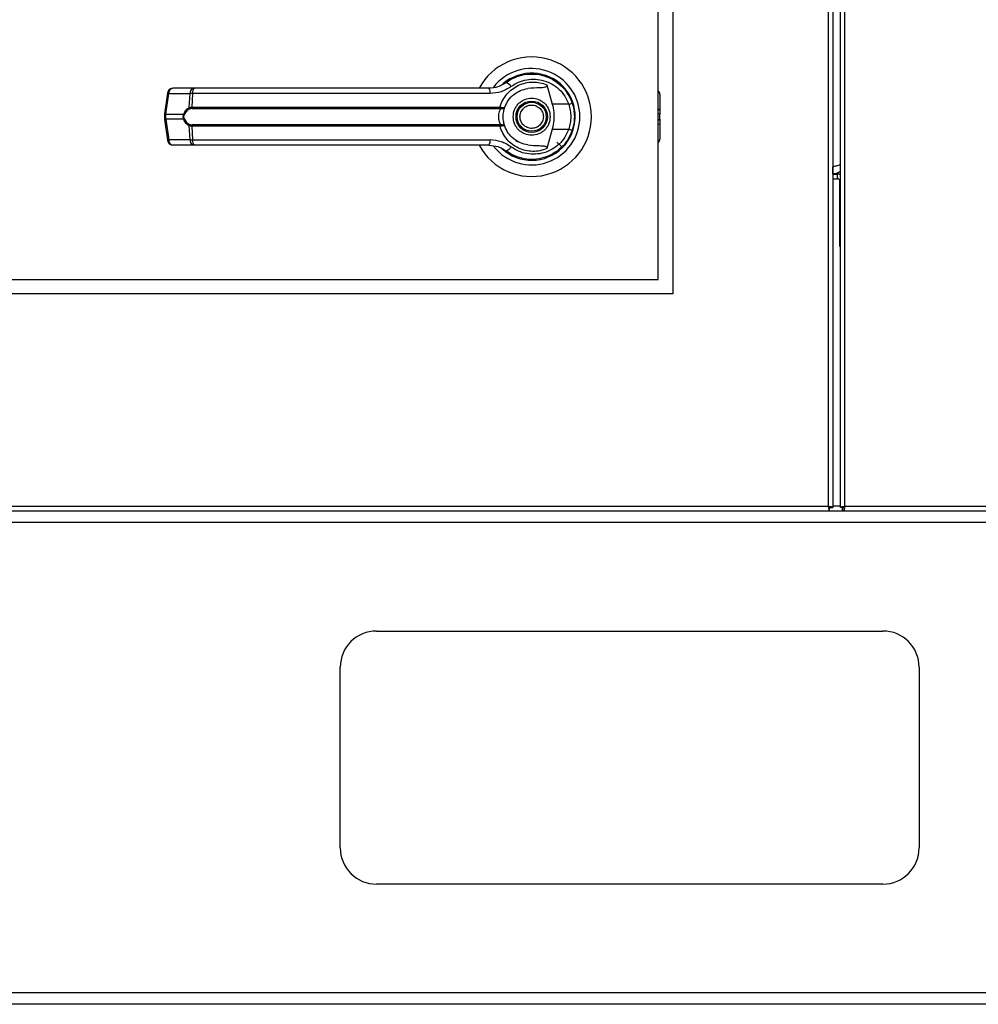
# Model space of a CAD drawing. Units: inches. Extents: x 0.3 to 10.6, y 0.4 to 8.2.
# Drawn here: x 6.8 to 7, y 2.7 to 2.9 of the extents above; entities that cross this region are included whole.
import ezdxf

# ---------------------------------------------------------------- set-up
doc = ezdxf.new("R2010")
doc.units = ezdxf.units.IN
doc.header["$MEASUREMENT"] = 0

msp = doc.modelspace()

# ---------------------------------------------------------------- linework, layer by layer
at = {"color": 7, "linetype": 'Continuous', "lineweight": 25}
for p, q in [((7.000669493146392, 3.753173052230731), (7.000669493146392, 2.81754805223073)), ((7.001606993146392, 3.75337506679617), (7.001606993146392, 2.817346037665291)), ((7.003314805646411, 2.817346037665295), (7.003314805646406, 3.753375066796174)), ((7.004252305646411, 2.817548052230735), (7.004252305646407, 3.753173052230735)), ((6.967073399396392, 3.238485552230731), (6.967073399396392, 2.86348555223073)), ((6.963948399396373, 2.866610552230708), (6.963948399396371, 3.235360552230707)), ((7.00163640997714, 3.195424528609025), (7.001636409977083, 2.890921575853147)), ((6.93300713469849, 2.910263984190375), (6.933221283254642, 2.910351500641727)), ((6.933221283254642, 2.910351500641727), (6.933329541168682, 2.910351500641727)), ((6.939840402172799, 2.910351500641727), (6.939988015538106, 2.910351500641727)), ((6.931408361689645, 2.909466272841736), (6.931029067682043, 2.909196212851208)), ((6.939897583926053, 2.908658598014152), (6.941057743019619, 2.90444752758589)), ((6.857944189930522, 2.906850115550974), (6.857347270838503, 2.902357771765283)), ((6.857617962305853, 2.902302947301741), (6.858214881397873, 2.906795291087434)), ((6.858214881397873, 2.906795291087434), (6.86281922722896, 2.906795291087436)), ((6.863768131421121, 2.907918377033859), (6.859163785590034, 2.907918377033857)), ((6.862662407414754, 2.903753317597375), (6.86281922722896, 2.906795291087436)), ((6.863386679363743, 2.906795291087437), (6.863233153355792, 2.903831288660803)), ((6.927638202375411, 2.906795291087435), (6.863386679363743, 2.906795291087437)), ((6.964286736010544, 2.906534272703149), (6.964286736010545, 2.903269246228614)), ((6.944606134462286, 2.904447527585886), (6.941057743019619, 2.90444752758589)), ((6.94550462180104, 2.904426453489309), (6.945235620205091, 2.905200400419234)), ((6.857347264591421, 2.902357677763801), (6.857347264591421, 2.901175926697612)), ((6.857617962305853, 2.902302947301741), (6.861453441333423, 2.902302947301744)), ((6.857617962305853, 2.901230657159669), (6.857617962305853, 2.902302947301741)), ((6.863233153355792, 2.903831288660803), (6.92976858276347, 2.903831288660802)), ((6.863286541682593, 2.903528207422501), (6.929729242161843, 2.9035282074225)), ((6.929729242161843, 2.9035282074225), (6.929924400977122, 2.903520569602554)), ((6.92976858276347, 2.903831288660802), (6.930022283999982, 2.903801056738934)), ((6.964286736010545, 2.903269246228614), (6.964286736010545, 2.902299071369399)), ((6.964286736010545, 2.901234533092017), (6.964286736010545, 2.902299071369399)), ((6.857347270838502, 2.901175832696131), (6.857944189930521, 2.89668348891044)), ((6.861453441333419, 2.901230657159672), (6.857617962305853, 2.901230657159669)), ((6.857617962305853, 2.901230657159669), (6.858214881397871, 2.89673831337398)), ((6.862819227228958, 2.896738313373982), (6.86266240741475, 2.899780286864043)), ((6.929729242161845, 2.900005397038917), (6.86328654168259, 2.900005397038918)), ((6.929729242161845, 2.900005397038917), (6.929924400977123, 2.900013034858862)), ((6.930022283999983, 2.899732547722482), (6.929768582763472, 2.899702315800615)), ((6.964286736010545, 2.901234533092017), (6.964286736010545, 2.900264358232802)), ((6.964286736010549, 2.900264358232802), (6.964286736010549, 2.896999331758268)), ((6.929768582763472, 2.899702315800615), (6.86323315335579, 2.899702315800616)), ((6.86323315335579, 2.899702315800617), (6.863386679363742, 2.896738313373982)), ((6.94105774301962, 2.899086076875526), (6.93989758402231, 2.894875006791974)), ((6.94105774301962, 2.899086076875526), (6.944606134462289, 2.899086076875523)), ((6.862819227228958, 2.896738313373982), (6.858214881397871, 2.89673831337398)), ((6.863768131421118, 2.895615227427559), (6.859163785590031, 2.895615227427557)), ((6.863386679363742, 2.896738313373982), (6.927638202375413, 2.896738313373981)), ((6.933159677589049, 2.896651859756901), (6.933521207031758, 2.896426123392984)), ((6.933528861994798, 2.8964393821779), (6.933512742476072, 2.896411462352472)), ((6.943172877986381, 2.8951985736407), (6.942072373461036, 2.896299078166045)), ((7.001636409977083, 2.890921575853147), (7.001606993146392, 2.890921575853147)), ((7.001636409977082, 2.889383682152358), (7.001606993146392, 2.889383682152358)), ((7.001606993146392, 2.889376177231098), (7.00265855564638, 2.889376177231098)), ((7.001636409977082, 2.889383682152358), (7.001636409823297, 2.890921575853146)), ((7.00265855564638, 2.888376177231098), (7.00265855564638, 2.889376177231098)), ((7.001606993146392, 2.888376177231098), (7.00265855564638, 2.888376177231098)), ((7.00315855564638, 2.873751177231099), (7.00315855564638, 2.887876177231098)), ((7.003314805646411, 2.873751177231099), (7.00315855564638, 2.873751177231099)), ((6.657698399396374, 2.866610552230706), (6.963948399396373, 2.866610552230708)), ((6.967073399396392, 2.86348555223073), (6.654573399396393, 2.86348555223073)), ((7.000669493146392, 2.81754805223073), (6.620977305646393, 2.81754805223073)), ((7.000871507711833, 2.81723555223073), (7.000871507711833, 2.81661055223073)), ((7.000981993146392, 2.817346037665291), (7.001606993146392, 2.817346037665291)), ((7.003314805646411, 2.817610552231098), (7.001606993146392, 2.817610552231098)), ((7.003939805646412, 2.817346037665295), (7.003314805646411, 2.817346037665295)), ((7.004050291080971, 2.817235552230734), (7.004050291080971, 2.816610552230734)), ((7.724642930646412, 2.817548052230738), (7.004252305646411, 2.817548052230735)), ((6.620775291080952, 2.81661055223073), (7.000871507711833, 2.81661055223073)), ((7.000871507711818, 2.816610552230729), (7.004050291080971, 2.816610552230729)), ((7.004050291080971, 2.816610552230734), (7.724844945211852, 2.816610552230738)), ((7.709564805646377, 2.814079302230729), (6.635669493146378, 2.814079302230729)), ((6.903085899396378, 2.790641802230729), (7.012460899396379, 2.790641802230729)), ((6.895273399396379, 2.743766802230729), (6.895273399396379, 2.782829302230729)), ((7.020273399396378, 2.782829302230729), (7.020273399396378, 2.743766802230729)), ((7.012460899396379, 2.735954302230729), (6.903085899396378, 2.735954302230729)), ((6.652231993146379, 2.712516802230729), (7.693002305646378, 2.712516802230729)), ((7.693002305646378, 2.709985552230729), (6.652231993146379, 2.709985552230729))]:
    msp.add_line(p, q, dxfattribs=at)
at = {"color": 8, "linetype": 'Continuous', "lineweight": 25}
for p, q in [((6.963948399396373, 2.903463292227919), (6.964286736010545, 2.903269246228614)), ((6.964286736010545, 2.902299071369399), (6.963948399396373, 2.902493117368704)), ((6.963948399396373, 2.901040487092712), (6.964286736010545, 2.901234533092017)), ((6.964286736010549, 2.900264358232802), (6.963948399396373, 2.900070312233495)), ((7.00315855564638, 2.887876177231098), (7.003314805646411, 2.887876177231098)), ((7.003658555646379, 2.817346037665295), (7.003658555646379, 2.816610552231098))]:
    msp.add_line(p, q, dxfattribs=at)
at = {"color": 7, "linetype": 'Continuous', "lineweight": 25, "flags": 128}
for points in [[(6.945891153838454, 2.901556828736187), (6.945866271934436, 2.90247785889768), (6.945814724211542, 2.902974185980891)], [(6.945375588788988, 2.898708391566281), (6.945649187351932, 2.899650298795399), (6.945780437153133, 2.900321751136775)], [(7.003658555646379, 2.816610552231098), (7.003951191129403, 2.816639374310493), (7.004050291080971, 2.816662607705473)]]:
    msp.add_lwpolyline(points, dxfattribs=at)
at = {"color": 7, "linetype": 'Continuous', "lineweight": 25}
for radius in [0.003383366141732155, 0.003137303149606641]:
    msp.add_circle((6.936604649396374, 2.901766802230707), radius, dxfattribs=at)
for centre, radius, start, end in [((6.936604649396374, 2.901766802230707), 0.01291830708661528, 4.72714028817148e-11, 151.3966254430257), ((6.936604649396374, 2.901766802230707), 0.01041079995327603, 3.910467985692879e-11, 142.3044359959719), ((6.936604649396374, 2.901766802230707), 0.009411909448819446, 226.6199291932228, 131.313734157083), ((6.936604649396374, 2.901766802230707), 0.009227362204725262, 120.6054065054774, 126.8929642895309), ((6.930652766190915, 2.907593966685339), 0.001609280176514723, 24.90540775086054, 75.03856890569679), ((6.859163785590034, 2.906688062073226), 0.001230314960629921, 90, 172.4311736868147), ((6.859304433760072, 2.906837130984511), 0.00109035541313868, 97.41140309871844, 182.1991345116882), ((6.863908779591159, 2.906837130984513), 0.001090355413138901, 97.41140309871541, 182.1991345116882), ((6.864556936044217, 2.907024140037027), 0.00119242297022541, 131.4154501093537, 191.0648120109009), ((6.926158255690687, 2.907043320926797), 0.001500586882136007, 350.4860023040018, 35.67187995344755), ((6.963056421049914, 2.906534272703151), 0.00123031496063053, 359.9999999998974, 43.53115216721226), ((6.943074608238703, 2.909426972033172), 0.005209648699973054, 287.0963112857042, 295.7897278557785), ((6.861864768649031, 2.90288022021627), 0.000708825915448304, 234.5287872451605, 247.2965909523184), ((6.863061709600964, 2.903810315728646), 0.0004033497525482226, 188.1237689853411, 237.7418940751249), ((6.863842429703578, 2.903782370982692), 0.0006112369484934674, 175.4096736451637, 204.5708646012348), ((6.928966686624556, 2.903781282650825), 0.0008034538061631819, 341.6401419916913, 3.568327507009295), ((6.929525793435931, 2.90381699664038), 0.0004967463745702764, 323.3634279319995, 358.1611423240552), ((6.86186476864902, 2.900653384245166), 0.000708825915426881, 112.7034090477899, 125.4712127551721), ((6.863061709600976, 2.899723288732762), 0.000403349752563971, 122.2581059257019, 171.876231013571), ((6.863842429703566, 2.899751233478732), 0.0006112369484832632, 155.4291353988363, 184.590326355332), ((6.936604649396374, 2.901766802230707), 0.01291830708661458, 208.528900214383, 4.72714028817148e-11), ((6.936604649396374, 2.901766802230707), 0.01041079995327605, 217.890412593844, 3.910467985692879e-11), ((6.928966686624501, 2.899752321810583), 0.0008034538062203528, 356.4316724937851, 18.35985800752365), ((6.929525793435971, 2.899716607821048), 0.0004967463745319215, 1.83885767455113, 36.63657206943811), ((6.943074608238577, 2.894106632427925), 0.005209648700308925, 64.21027214443444, 72.90368871395073), ((6.859163785590032, 2.896845542388187), 0.001230314960630086, 187.568826313212, 270.0000000000008), ((6.859304433760068, 2.896696473476901), 0.001090355413136911, 177.800865488214, 262.5885969013659), ((6.863908779591156, 2.896696473476904), 0.001090355413138021, 177.8008654882642, 262.5885969012793), ((6.864556936044214, 2.89650946442439), 0.001192422970224177, 168.9351879889579, 228.5845498905907), ((6.926158255690701, 2.896490283534617), 0.001500586882125458, 324.328120046365, 9.513997696149834), ((6.963056421049918, 2.89699933175827), 0.00123031496063053, 316.4688478324662, 359.9999999998974), ((6.936604649396374, 2.901766802230707), 0.00928887795275575, 230.7469114160159, 245.6464277667055), ((6.930652766190922, 2.895939637776056), 0.001609280176499072, 284.9614310940945, 335.0945922494394), ((7.00265855564638, 2.887876177231098), 0.001500000000000057, 64.05552022628993, 90), ((7.00265855564638, 2.887876177231098), 0.000500000000000167, 0, 90), ((6.903085899396378, 2.782829302230729), 0.0078125, 90, 180), ((7.012460899396379, 2.782829302230729), 0.0078125, 0, 90), ((6.903085899396378, 2.743766802230729), 0.0078125, 180, 270.0000000000008), ((7.012460899396379, 2.743766802230729), 0.0078125, 270.0000000000008, 0)]:
    msp.add_arc(centre, radius, start, end, dxfattribs=at)
at = {"color": 8, "linetype": 'Continuous', "lineweight": 25}
for centre, radius, start, end in [((6.858295055429219, 2.907886815171302), 0.001094464572731964, 251.3018824793294, 265.7990856388968), ((6.857698136337233, 2.903394471385717), 0.001094464572842194, 251.3018824794662, 265.7990856375485), ((6.857698136337156, 2.900139133075997), 0.001094464572533903, 94.20091435958113, 108.6981175217262), ((6.858295055429206, 2.895646789290189), 0.001094464572654469, 94.2009143607958, 108.6981175213591)]:
    msp.add_arc(centre, radius, start, end, dxfattribs=at)
at = {"color": 7, "linetype": 'Continuous', "lineweight": 25}
for points, knots in [([(6.93106823207354, 2.909148691994484), (6.931674697701722, 2.909542046733039), (6.932889569024084, 2.910330014540578), (6.934983891581382, 2.910930488299876), (6.937140722173175, 2.911063801118142), (6.939276942536638, 2.910686462963129), (6.941279983938887, 2.909823011770007), (6.943030962424613, 2.908501362482466), (6.944474567194459, 2.906797188391741), (6.945051482248247, 2.905425158203075), (6.945341168435494, 2.904736221085674)], [0, 0, 0, 0, 0.1248060236320653, 0.2500112981227871, 0.3748994313355424, 0.4996391869784239, 0.6248104677422999, 0.749645580244131, 0.8742896084213659, 1, 1, 1, 1]), ([(6.931068232073541, 2.909148691994484), (6.931066171229783, 2.909147147685387), (6.931046410214869, 2.909132339617108), (6.930975861715159, 2.909080157334006), (6.930441993589909, 2.908702792041423), (6.929277912321266, 2.908094885607208), (6.92803926894489, 2.907979854414656), (6.927377287191648, 2.907918377033858)], [0, 0, 0, 0, 0.001965574092008784, 0.01884749330674785, 0.06698739448212604, 0.5013598488655396, 1, 1, 1, 1]), ([(6.932112390185221, 2.908271669040187), (6.93143046583937, 2.907847262286109), (6.930064076938266, 2.906996867837146), (6.928447828801236, 2.906862566562391), (6.927638202375411, 2.906795291087435)], [0, 0, 0, 0, 0.4990704661766175, 1, 1, 1, 1]), ([(6.92976858276347, 2.903831288660802), (6.929946406300696, 2.90434152918513), (6.930302664609046, 2.905363764086559), (6.931235403042289, 2.90668862776568), (6.932398692112478, 2.907786574660003), (6.93376387058583, 2.908604750393051), (6.935260352991123, 2.90911894237806), (6.936825381470351, 2.909305614116573), (6.938404529531304, 2.90918718115347), (6.939400403007508, 2.908834614011527), (6.93989758381645, 2.90865859806068)], [0, 0, 0, 0, 0.1248486316533224, 0.2501264062471318, 0.3749303580865269, 0.4999994794223773, 0.6252528947671048, 0.7498758287375241, 0.8751277739837088, 1, 1, 1, 1]), ([(6.932112390185221, 2.908271669040188), (6.932642954713127, 2.908612236928496), (6.933706663412185, 2.909295028570905), (6.93553338364883, 2.909813996184783), (6.937414021648569, 2.90993174639208), (6.939278269325826, 2.909610090533637), (6.941030272561711, 2.908868517268591), (6.942567665975417, 2.907727051982653), (6.943840576712063, 2.906247854690403), (6.944350514740787, 2.905048656779512), (6.944606134462286, 2.904447527585886)], [0, 0, 0, 0, 0.1248728422684069, 0.2503528253598751, 0.3755610411683583, 0.5006713613299544, 0.6260265478287845, 0.7506606106523835, 0.875012135447758, 1, 1, 1, 1]), ([(6.939897572366583, 2.908658594795115), (6.939906909158075, 2.908615634736765), (6.939925670861888, 2.908529309162166), (6.939904121515572, 2.908399985835569), (6.939832232957952, 2.908286463673776), (6.939688288011794, 2.908179752171603), (6.939196214349326, 2.908023255106293), (6.937862206010806, 2.908042451042682), (6.9366375503863, 2.907936933125811), (6.935783903084041, 2.907863381767148)], [0, 0, 0, 0, 0.02923231099881289, 0.05874051713926017, 0.08490693594950587, 0.1171889437191834, 0.1763489850114977, 0.4258733207286565, 1, 1, 1, 1]), ([(6.863386679363743, 2.906795291087437), (6.863261154593398, 2.90679785168001), (6.863045000933639, 2.90680226102053), (6.862885924699755, 2.906797350126639), (6.86281922722896, 2.906795291087436)], [0, 0, 0, 0, 0.580720078874913, 1, 1, 1, 1]), ([(6.90154067301842, 2.907918377033858), (6.898344578534448, 2.907918377033858), (6.891942359321654, 2.907918377033858), (6.882398240064136, 2.907918377033858), (6.872957250426037, 2.907918377033858), (6.866827970210728, 2.907918377033858), (6.863768131421121, 2.907918377033859)], [0, 0, 0, 0, 0.2496083293732363, 0.50000000000001, 0.750391670626784, 1, 1, 1, 1]), ([(6.927377287191648, 2.907918377033858), (6.924538308334069, 2.907918377033858), (6.918859489656328, 2.907918377033858), (6.910217878501812, 2.907918377033858), (6.904432799189259, 2.907918377033858), (6.90154067301842, 2.907918377033858)], [0, 0, 0, 0, 0.3332977164640989, 0.666696510419793, 1, 1, 1, 1]), ([(6.930809621791225, 2.903830664535779), (6.931034068792921, 2.904332997739473), (6.931501304129105, 2.90537871375051), (6.932694327741908, 2.906606002721788), (6.934151064193657, 2.907512642864209), (6.935238710165925, 2.907746270720842), (6.935783903915949, 2.907863379091134)], [0, 0, 0, 0, 0.2390656428800007, 0.4976672228912468, 0.7482005197520765, 0.9999999999999999, 0.9999999999999999, 0.9999999999999999, 0.9999999999999999]), ([(6.932606125774326, 2.901766802230705), (6.932659538013032, 2.902269765787474), (6.932741702995887, 2.903043483441339), (6.933240309285573, 2.90397467580892), (6.933756365813535, 2.904614379293204), (6.934396956191419, 2.905133758686004), (6.935327876798068, 2.905616758524101), (6.936604649396374, 2.9058619036569), (6.937881421994678, 2.905616758524101), (6.938812342601328, 2.905133758686004), (6.939452932979211, 2.904614379293204), (6.939968989507174, 2.90397467580892), (6.940467595796858, 2.903043483441341), (6.940549760779715, 2.902269765787476), (6.94060317301842, 2.901766802230708)], [0, 0, 0, 0, 0.1197284221974816, 0.1841803301192609, 0.2500000000001702, 0.3158196698810722, 0.3802715778028527, 0.5000000000001382, 0.6197284221974135, 0.684180330119194, 0.7500000000000978, 0.8158196698810091, 0.8802715778027884, 1, 1, 1, 1]), ([(6.93427487276773, 2.900800696833894), (6.934184470095309, 2.901106658410547), (6.934045402080007, 2.901577324465922), (6.934110929092868, 2.902240363300428), (6.934257051888332, 2.902737779699998), (6.934504807647754, 2.903195177470985), (6.934930516855238, 2.903701526650808), (6.935615209302403, 2.904152850806753), (6.936418363491043, 2.904318502822175), (6.937077473220496, 2.904262003390459), (6.937576209232535, 2.904114158784448), (6.938031456618446, 2.903866116926011), (6.938546964702735, 2.903444020135559), (6.938781781086607, 2.903013058751645), (6.938934426025017, 2.902732907627523)], [0, 0, 0, 0, 0.1197284221973703, 0.18418033011917, 0.2500000000001004, 0.3158196698810276, 0.3802715778028343, 0.5000000000001533, 0.6197284221974753, 0.6841803301192667, 0.7500000000002042, 0.8158196698811199, 0.8802715778029205, 1, 1, 1, 1]), ([(6.941057743019619, 2.90444752758589), (6.941180022539802, 2.903894500714947), (6.941428134815369, 2.902772376951327), (6.941455473481051, 2.900947984960489), (6.941195672577244, 2.899731770840156), (6.94105774301962, 2.899086076875526)], [0, 0, 0, 0, 0.3131155592611468, 0.6353297249492111, 1, 1, 1, 1]), ([(6.944606134462286, 2.904447527585886), (6.944728995532241, 2.904009076333077), (6.944974850522883, 2.903131699726354), (6.945068367303633, 2.901764960480647), (6.944974128461934, 2.900398975809147), (6.944728856257899, 2.899523913673798), (6.944606134462289, 2.899086076875523)], [0, 0, 0, 0, 0.2501919913540291, 0.5006545174571941, 0.750152796610164, 1, 1, 1, 1]), ([(6.945341168435494, 2.904736221085674), (6.945481083534169, 2.904262707515586), (6.945767446387046, 2.903293571960591), (6.945810165023305, 2.902283406940637), (6.945832011601098, 2.901766802230704)], [0, 0, 0, 0, 0.4885937448561827, 1, 1, 1, 1]), ([(6.861453441333419, 2.901230657159672), (6.861427601693766, 2.901318503440615), (6.861376839857857, 2.90149107699652), (6.861355696595083, 2.901766664801263), (6.861376791374036, 2.902042333749954), (6.861427585229094, 2.90221503530233), (6.861453441333423, 2.902302947301744)], [0, 0, 0, 0, 0.2544265067691067, 0.4998195315552045, 0.7453881308901624, 0.9999999999999999, 0.9999999999999999, 0.9999999999999999, 0.9999999999999999]), ([(6.861453441333423, 2.902302947301744), (6.861525130819879, 2.902472305599753), (6.861668871133726, 2.902811875822831), (6.862066522709235, 2.903359615067953), (6.86242416623513, 2.903595911048488), (6.862662407414754, 2.903753317597375)], [0, 0, 0, 0, 0.2493530627602769, 0.4999629551203358, 0.9999999999999999, 0.9999999999999999, 0.9999999999999999, 0.9999999999999999]), ([(6.861591189538193, 2.901307286874385), (6.861565693545439, 2.901380535310294), (6.861514811782573, 2.901526715519156), (6.861492167304442, 2.901766180518857), (6.861514948394717, 2.902006085702562), (6.861565638897725, 2.902152511431408), (6.861591189538197, 2.902226317587031)], [0, 0, 0, 0, 0.2504378663695195, 0.4997930557608786, 0.7478697776626573, 1, 1, 1, 1]), ([(6.862846428059608, 2.903469222074598), (6.862596480525269, 2.903345088379221), (6.862221659489546, 2.903158937632055), (6.861812550742867, 2.902684359640317), (6.861664771644267, 2.90237857416243), (6.861591189538197, 2.902226317587031)], [0, 0, 0, 0, 0.5012387056896732, 0.751656987971233, 1, 1, 1, 1]), ([(6.862662407414752, 2.903753317597375), (6.862742933950516, 2.903777235806093), (6.86290477020121, 2.903825304845518), (6.863123339727511, 2.903829287631036), (6.863233153355792, 2.903831288660803)], [0, 0, 0, 0, 0.4975803345536519, 1, 1, 1, 1]), ([(6.863286541682593, 2.903528207422501), (6.863203984598358, 2.903526503287974), (6.863042081494013, 2.903523161301364), (6.862910777811657, 2.903486962503631), (6.862846428059608, 2.903469222074598)], [0, 0, 0, 0, 0.5099166230874699, 1, 1, 1, 1]), ([(6.929924403545751, 2.900013034234572), (6.929910303482437, 2.900045526842822), (6.929880394996127, 2.900114448854544), (6.929779977556773, 2.900321181433404), (6.929646241329994, 2.900672243075983), (6.929532387342882, 2.901189781521772), (6.929491059053241, 2.90176694053177), (6.92953247128554, 2.902344477936923), (6.929646417440166, 2.902862040382376), (6.929780234769304, 2.903212961850227), (6.929880468322653, 2.903419319200228), (6.92991030350685, 2.903488077894387), (6.929924401203477, 2.903520567695836)], [0, 0, 0, 0, 0.04677499287401374, 0.09921723064846613, 0.2197674329587502, 0.3557598048793542, 0.5000986992805478, 0.6442400789522047, 0.7805353850206068, 0.9010085691927812, 0.9532246507661025, 1, 1, 1, 1]), ([(6.929924400977121, 2.903520569602553), (6.930040445593911, 2.903520873010455), (6.930270108442319, 2.903521473482282), (6.930539228817453, 2.903596352068107), (6.93073328132579, 2.90369876709955), (6.930784156779545, 2.9037866672959), (6.93080962179093, 2.903830664534953)], [0, 0, 0, 0, 0.2544860090116079, 0.5036509519094411, 0.7515592839473555, 1, 1, 1, 1]), ([(6.930022283999981, 2.903801056738933), (6.930132917007391, 2.903785590643065), (6.93035207233499, 2.903754953517798), (6.930594395053808, 2.903755505688219), (6.930760900302912, 2.903777533288213), (6.930793408535139, 2.903812983825086), (6.93080962179093, 2.903830664534953)], [0, 0, 0, 0, 0.2552649486571983, 0.5056598817699245, 0.7534512880003458, 1, 1, 1, 1]), ([(6.930453074593224, 2.901766802230705), (6.930458533161961, 2.901962369042079), (6.93046947152376, 2.90235426307903), (6.930553593677605, 2.902915109511928), (6.930674837007284, 2.903431238163769), (6.93076474933001, 2.903697687779972), (6.93080962171362, 2.903830664317875)], [0, 0, 0, 0, 0.2494873086013034, 0.4999446882058961, 0.7504382814658566, 1, 1, 1, 1]), ([(6.938934426025017, 2.902732907627523), (6.939024828697439, 2.902426946050868), (6.939163896712741, 2.901956279995494), (6.939098369699878, 2.901293241160987), (6.938952246904415, 2.900795824761417), (6.938704491144993, 2.90033842699043), (6.938278781937509, 2.899832077810607), (6.937594089490344, 2.899380753654662), (6.936790935301704, 2.89921510163924), (6.93613182557225, 2.899271601070957), (6.935633089560212, 2.899419445676967), (6.935177842174302, 2.899667487535404), (6.934662334090012, 2.900089584325856), (6.934427517706139, 2.900520545709771), (6.93427487276773, 2.900800696833894)], [0, 0, 0, 0, 0.1197284221975353, 0.1841803301193125, 0.2500000000002157, 0.3158196698811156, 0.3802715778028924, 0.5000000000001642, 0.6197284221974357, 0.6841803301192004, 0.7500000000001095, 0.8158196698810001, 0.880271577802774, 1, 1, 1, 1]), ([(6.86266240741475, 2.899780286864043), (6.862425309183718, 2.899936786040278), (6.862068850391848, 2.900172070407634), (6.861670537311373, 2.900718574037007), (6.86152593310815, 2.901059664519819), (6.861453441333419, 2.901230657159672)], [0, 0, 0, 0, 0.4976379495155217, 0.748160041096362, 0.9999999999999999, 0.9999999999999999, 0.9999999999999999, 0.9999999999999999]), ([(6.861591189538193, 2.901307286874385), (6.861665357802005, 2.901153992278244), (6.86181380569152, 2.900847172917759), (6.862223430781436, 2.900373521025204), (6.862597383594042, 2.900187961204383), (6.862846428059607, 2.90006438238682)], [0, 0, 0, 0, 0.250105495432663, 0.5005865183410433, 1, 1, 1, 1]), ([(6.86323315335579, 2.899702315800616), (6.863123399567598, 2.899704314105634), (6.862904828254656, 2.89970829366897), (6.86274298327046, 2.899756357760833), (6.862662407414752, 2.899780286864043)], [0, 0, 0, 0, 0.502141780249681, 1, 1, 1, 1]), ([(6.862846428059607, 2.90006438238682), (6.862910817022971, 2.900046633906901), (6.863042125797096, 2.900010439332258), (6.863204029542308, 2.900007099262218), (6.86328654168259, 2.900005397038918)], [0, 0, 0, 0, 0.4903629920686384, 0.9999999999999999, 0.9999999999999999, 0.9999999999999999, 0.9999999999999999]), ([(6.930809621790931, 2.899702939926457), (6.93078415100698, 2.899746944167623), (6.930733264047179, 2.899834858307037), (6.930539156117454, 2.899937284076846), (6.930270017024021, 2.9000121411272), (6.930040389538856, 2.900012734922991), (6.929924400977123, 2.900013034858862)], [0, 0, 0, 0, 0.2484815077855286, 0.4964302835017957, 0.7456387805371637, 1, 1, 1, 1]), ([(6.930809621790931, 2.899702939926457), (6.930793404293745, 2.899720623183104), (6.930760887554889, 2.899756078829059), (6.930594331307116, 2.899778104000064), (6.930351987238278, 2.899778643967784), (6.930132864152246, 2.899748008079653), (6.930022283999983, 2.899732547722482)], [0, 0, 0, 0, 0.2465893390924956, 0.4944216146122666, 0.744860590227114, 1, 1, 1, 1]), ([(6.930809621790931, 2.899702939926457), (6.930764456379396, 2.899836826942563), (6.930674545435847, 2.900103356296289), (6.930553558208217, 2.900619084290846), (6.930469534576157, 2.90117866169355), (6.930458564280204, 2.901570647261261), (6.930453074593224, 2.901766802230704)], [0, 0, 0, 0, 0.2511406417885075, 0.4999465586477781, 0.7497663802246688, 1, 1, 1, 1]), ([(6.94060317301842, 2.901766802230708), (6.940549760779715, 2.90126383867394), (6.940467595796859, 2.900490121020074), (6.939968989507174, 2.899558928652494), (6.939452932979211, 2.898919225168211), (6.938812342601328, 2.898399845775411), (6.937881421994678, 2.897916845937313), (6.936604649396372, 2.897671700804514), (6.935327876798068, 2.897916845937313), (6.934396956191419, 2.898399845775411), (6.933756365813535, 2.898919225168211), (6.933240309285572, 2.899558928652494), (6.932741702995888, 2.900490121020074), (6.932659538013032, 2.901263838673938), (6.932606125774326, 2.901766802230705)], [0, 0, 0, 0, 0.1197284221973759, 0.184180330119178, 0.2500000000000986, 0.3158196698810272, 0.3802715778028256, 0.5000000000001333, 0.6197284221974416, 0.68418033011924, 0.7500000000001703, 0.815819669881093, 0.8802715778028901, 1, 1, 1, 1]), ([(6.945832011601098, 2.901766802230704), (6.945810165023379, 2.901250197521657), (6.945767446387194, 2.900240032501709), (6.945481083534387, 2.899270896946684), (6.945341168435497, 2.898797383375734)], [0, 0, 0, 0, 0.5114062542711919, 1, 1, 1, 1]), ([(6.93989758392605, 2.894875006447265), (6.939400464285492, 2.894699007970698), (6.938404710598122, 2.894346474862537), (6.936825790218854, 2.894227998785435), (6.935260993598417, 2.894414533899212), (6.933765869042132, 2.894928087979146), (6.932401459340459, 2.895745091976114), (6.931238484061759, 2.896841405291366), (6.930303975808708, 2.898166994164605), (6.929947050755297, 2.899190531473899), (6.929768582763472, 2.899702315800615)], [0, 0, 0, 0, 0.1248572941076353, 0.2500949486993471, 0.3746947887189703, 0.4999282817452602, 0.6246872403134508, 0.7495440465901179, 0.8747681883953332, 1, 1, 1, 1]), ([(6.935783903102208, 2.895670225479827), (6.93524049744302, 2.895786809984456), (6.934155287747283, 2.896019635374948), (6.932698693120397, 2.896923964323518), (6.931503103427471, 2.898151557643672), (6.931034628560408, 2.89919957903634), (6.930809621858915, 2.89970293973557)], [0, 0, 0, 0, 0.2509708904826801, 0.5012020745362455, 0.7604292485893629, 1, 1, 1, 1]), ([(6.945341168435497, 2.898797383375734), (6.945054083831503, 2.898113673199431), (6.944479056850602, 2.896744210006274), (6.943038645951956, 2.895038857638772), (6.941287123452819, 2.893714900988189), (6.93928483050427, 2.892849671423371), (6.937148844170478, 2.892469952840407), (6.934992525910776, 2.892601838199425), (6.932895177996711, 2.893200985217707), (6.931678797152912, 2.893989244141046), (6.931068232073538, 2.894384912466925)], [0, 0, 0, 0, 0.1247405010944336, 0.2498537112150157, 0.37494741049573, 0.4996740646462297, 0.6246233341653421, 0.7497571024561893, 0.8743900190629336, 1, 1, 1, 1]), ([(6.944606134462289, 2.899086076875523), (6.944350514740788, 2.898484947681899), (6.943840576712063, 2.897285749771012), (6.942567665975418, 2.895806552478762), (6.941030272561711, 2.894665087192825), (6.939278269325828, 2.893923513927779), (6.937414021648571, 2.893601858069336), (6.935533383648831, 2.893719608276633), (6.933706663412186, 2.894238575890512), (6.932642954713124, 2.894921367532916), (6.932112390185218, 2.895261935421221)], [0, 0, 0, 0, 0.1249878645518944, 0.2493393893472933, 0.3739734521709258, 0.4993286386698056, 0.6244389588314345, 0.7496471746399594, 0.8751271577314966, 1, 1, 1, 1]), ([(6.863386679363742, 2.896738313373982), (6.863261154593395, 2.896735752781408), (6.863045000933635, 2.896731343440889), (6.862885924699753, 2.896736254334779), (6.862819227228958, 2.896738313373982)], [0, 0, 0, 0, 0.5807200788817636, 1, 1, 1, 1]), ([(6.901540673018423, 2.895615227427559), (6.898344578534449, 2.895615227427559), (6.891942359321657, 2.895615227427559), (6.882398240064138, 2.895615227427559), (6.872957250426037, 2.895615227427559), (6.866827970210727, 2.895615227427559), (6.863768131421118, 2.895615227427559)], [0, 0, 0, 0, 0.2496083293732163, 0.4999999999999593, 0.7503916706267059, 0.9999999999999999, 0.9999999999999999, 0.9999999999999999, 0.9999999999999999]), ([(6.92737728719165, 2.895615227427558), (6.924538308333829, 2.895615227427558), (6.918859489655774, 2.895615227427559), (6.910217878501217, 2.895615227427559), (6.904432799188922, 2.895615227427559), (6.901540673018423, 2.895615227427559)], [0, 0, 0, 0, 0.3332977164931909, 0.6666965104584093, 1, 1, 1, 1]), ([(6.92737728719165, 2.895615227427558), (6.92804266535055, 2.895554829714069), (6.929040060450051, 2.895464294155231), (6.930164720948241, 2.894967406331978), (6.930703951929713, 2.894645521817236), (6.930964417575092, 2.894461628215293), (6.931038399173619, 2.894407222402904), (6.931060700940579, 2.89439054447369), (6.931068232073538, 2.894384912466925)], [0, 0, 0, 0, 0.5001419095521686, 0.7497076406388422, 0.9299568247745527, 0.9787644154273967, 0.9928289085268326, 0.9999999999999999, 0.9999999999999999, 0.9999999999999999, 0.9999999999999999]), ([(6.932112390185218, 2.895261935421221), (6.931428429646569, 2.895687386958882), (6.93006177503902, 2.89653750223802), (6.928445560684914, 2.896671417694849), (6.927638202375413, 2.896738313373981)], [0, 0, 0, 0, 0.5004633466784916, 1, 1, 1, 1]), ([(6.935783902768671, 2.895670223002277), (6.936603613920118, 2.895602780252851), (6.937616073303505, 2.895519478904103), (6.938758392668547, 2.895501325754814), (6.939196820362371, 2.895470289105225), (6.939502419561855, 2.895419614897285), (6.939715779164466, 2.895334516246686), (6.939832929819138, 2.895245261741056), (6.939898406492568, 2.895142585721838), (6.939926544228506, 2.895016380128661), (6.93990835464312, 2.89492758460967), (6.939897584113154, 2.894875006456958)], [0, 0, 0, 0, 0.5495446370898744, 0.6787654693097104, 0.7632969545421734, 0.8434112956203114, 0.8845939794455246, 0.9156981251243609, 0.9401066845679509, 0.9645355990812201, 0.9999999999999999, 0.9999999999999999, 0.9999999999999999, 0.9999999999999999]), ([(7.003314805646411, 2.891386378526381), (7.003208933468152, 2.891349125035069), (7.00289671579027, 2.891239264269552), (7.002286643462553, 2.891083977380239), (7.001816669351117, 2.890966597215888), (7.001636409977083, 2.890921575853147)], [0, 0, 0, 0, 0.2402881694495116, 0.7086112283865256, 1, 1, 1, 1]), ([(7.002038616217737, 2.891022273211883), (7.002014368500208, 2.891006481407603), (7.001896415868567, 2.890929662429859), (7.00175151955895, 2.890925155938012), (7.001636409823297, 2.890921575853146)], [0, 0, 0, 0, 0.2055716535730431, 1, 1, 1, 1]), ([(7.003314805646411, 2.890074431339276), (7.003208932521496, 2.889968238480774), (7.002896713650852, 2.889655076718724), (7.002286641150713, 2.889429503671477), (7.001816668189984, 2.889396384873304), (7.001636409977082, 2.889383682152358)], [0, 0, 0, 0, 0.2402900375211041, 0.7086131084052992, 1, 1, 1, 1])]:
    msp.add_open_spline(points, degree=3, knots=knots, dxfattribs=at)
for points in [[(7.001606993146392, 2.817346037665291), (7.001592901046904, 2.81736287221241), (7.001564716847929, 2.817396541306651), (7.001347920710626, 2.81744704494801), (7.001038034832097, 2.81749754858937), (7.000792340374961, 2.81753121768361), (7.000669493146392, 2.81754805223073)], [(7.000981993146392, 2.817346037665291), (7.000977295779896, 2.81736287221241), (7.000967901046905, 2.817396541306651), (7.000895635667803, 2.81744704494801), (7.000792340374961, 2.81749754858937), (7.000710442222582, 2.81753121768361), (7.000669493146392, 2.81754805223073)], [(7.000669493146392, 2.81754805223073), (7.000686327693512, 2.817425205002162), (7.000719996787752, 2.817179510545025), (7.000770500429112, 2.816869624666497), (7.000821004070472, 2.816652828529194), (7.000854673164712, 2.816624644330218), (7.000871507711833, 2.81661055223073)], [(7.000669493146392, 2.81754805223073), (7.000686327693512, 2.81750710315454), (7.000719996787752, 2.817425205002162), (7.000770500429112, 2.817321909709319), (7.000821004070472, 2.817249644330218), (7.000854673164712, 2.817240249597226), (7.000871507711833, 2.81723555223073)], [(7.004252305646411, 2.817548052230735), (7.004129458417843, 2.817531217683614), (7.003883763960706, 2.817497548589374), (7.003573878082179, 2.817447044948015), (7.003357081944876, 2.817396541306655), (7.003328897745901, 2.817362872212414), (7.003314805646411, 2.817346037665295)], [(7.004252305646411, 2.817548052230735), (7.004211356570222, 2.817531217683614), (7.004129458417844, 2.817497548589374), (7.004026163125001, 2.817447044948015), (7.0039538977459, 2.817396541306655), (7.003944503012907, 2.817362872212414), (7.003939805646412, 2.817346037665295)], [(7.004050291080971, 2.816610552230734), (7.004067125628092, 2.816624644330223), (7.004100794722333, 2.816652828529199), (7.004151298363692, 2.816869624666501), (7.004201802005052, 2.817179510545029), (7.004235471099292, 2.817425205002166), (7.004252305646411, 2.817548052230735)], [(7.004050291080971, 2.817235552230734), (7.004067125628092, 2.81724024959723), (7.004100794722333, 2.817249644330222), (7.004151298363691, 2.817321909709323), (7.004201802005052, 2.817425205002166), (7.004235471099292, 2.817507103154545), (7.004252305646411, 2.817548052230735)]]:
    msp.add_open_spline(points, degree=3, dxfattribs=at)

doc.saveas('drawing.dxf')
